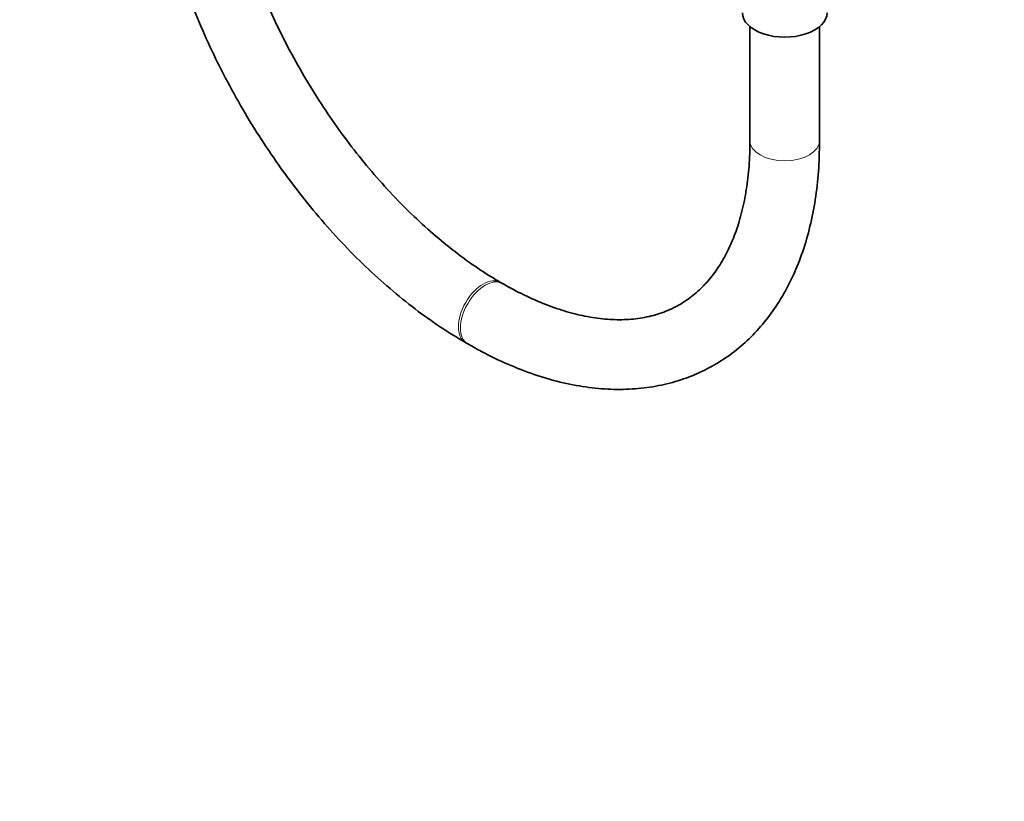
# Model space of a CAD drawing. Units: millimetres. Extents: x 0 to 2423, y 0 to 2745.
# Drawn here: x 509 to 679, y 0 to 135 of the extents above; entities that cross this region are included whole.
import ezdxf
from ezdxf import colors
from ezdxf.entities.mleader import LeaderData, LeaderLine
from ezdxf.math import Vec2, Vec3

# ---------------------------------------------------------------- set-up
doc = ezdxf.new("R2010")
doc.units = ezdxf.units.MM
doc.layers.add('DV5_Défaut', color=7, linetype='Continuous')
doc.layers.add('Défaut', color=7, linetype='Continuous')

# ---------------------------------------------------------------- blocks, each defined once
blk = doc.blocks.new('_DOT')
at = {"color": 0}
blk.add_line((0, 0), (-1, 0), dxfattribs=at)
at = {"color": 0, "const_width": 0.333}
blk.add_lwpolyline([(-0.1665, 0, 1), (0.1665, 0, 1)], format="xyb", close=True, dxfattribs=at)
blk = doc.blocks.new('SE4')
at = {"layer": 'DV5_Défaut', "color": 7, "linetype": 'Continuous', "lineweight": 35}
for p, q in [((634.72, 133.44), (634.72, 113.79)), ((646.72, 113.79), (646.72, 133.44)), ((592.1, 89.19), (591.75, 89.39)), ((585.75, 79), (586.1, 78.79))]:
    blk.add_line(p, q, dxfattribs=at)
blk.add_ellipse((640.72, 135.84), major_axis=(-7.3, 0), ratio=0.57735, start_param=0, end_param=3.141593, dxfattribs=at)
at = {"layer": 'DV5_Défaut', "color": 7, "linetype": 'Continuous', "lineweight": 18}
for centre, major_axis, start_param, end_param in [((640.72, 113.79), (6, 0), 3.141593, 6.283185), ((588.75, 84.19), (-3, -5.2), 3.141286, 6.282263), ((589.1, 83.99), (-3, -5.2), 3.144466, 6.283185), ((589.1, 83.99), (-3, -5.2), 0, 0.000434)]:
    blk.add_ellipse(centre, major_axis=major_axis, ratio=0.57735, start_param=start_param, end_param=end_param, dxfattribs=at)
at = {"layer": 'DV5_Défaut', "color": 7, "linetype": 'Continuous', "lineweight": 35}
for points, knots in [([(531.13, 173.6), (531.14, 172.59), (531.17, 170.11), (531.49, 165.49), (532.2, 160.08), (533.26, 154.52), (534.65, 148.92), (536.36, 143.3), (538.38, 137.68), (540.7, 132.1), (543.3, 126.59), (546.17, 121.18), (549.29, 115.91), (552.64, 110.8), (556.2, 105.88), (559.95, 101.19), (563.88, 96.74), (567.96, 92.58), (572.17, 88.71), (576.5, 85.16), (580.79, 82.05), (583.99, 80.02), (585.52, 79.13), (585.75, 79)], [0, 0, 0, 0, 0.027194, 0.078374, 0.129505, 0.18058, 0.23159, 0.282537, 0.333428, 0.384273, 0.435085, 0.485876, 0.536663, 0.587456, 0.638268, 0.689114, 0.740007, 0.790962, 0.841992, 0.893108, 0.944317, 0.992873, 1, 1, 1, 1]), ([(591.75, 89.39), (591.02, 89.82), (589.2, 90.9), (585.87, 93.14), (582.06, 96.08), (578.24, 99.38), (574.51, 103), (570.87, 106.91), (567.35, 111.09), (564, 115.52), (560.82, 120.15), (557.84, 124.96), (555.09, 129.9), (552.59, 134.95), (550.36, 140.06), (548.4, 145.2), (546.74, 150.32), (545.38, 155.4), (544.33, 160.39), (543.6, 165.21), (543.2, 169.73), (543.15, 172.25), (543.13, 173.6)], [0, 0, 0, 0, 0.02684, 0.078209, 0.129663, 0.181207, 0.232843, 0.284566, 0.336365, 0.388226, 0.440133, 0.492068, 0.544016, 0.595956, 0.647868, 0.699734, 0.751536, 0.803259, 0.854886, 0.906404, 0.957807, 1, 1, 1, 1]), ([(586.1, 78.79), (586.98, 78.3), (589.12, 77.1), (593.03, 75.21), (597.52, 73.47), (602.02, 72.15), (606.44, 71.3), (610.77, 70.9), (614.96, 70.98), (618.99, 71.52), (622.81, 72.51), (626.41, 73.94), (629.76, 75.78), (632.84, 78.03), (635.65, 80.65), (638.16, 83.64), (640.38, 86.99), (642.29, 90.68), (643.88, 94.69), (645.13, 99.02), (646.03, 103.6), (646.61, 108.62), (646.69, 111.83), (646.72, 113.79)], [0, 0, 0, 0, 0.026622, 0.07686, 0.127128, 0.177301, 0.227254, 0.276835, 0.325891, 0.374311, 0.422066, 0.469232, 0.515982, 0.562555, 0.609139, 0.655973, 0.703262, 0.751127, 0.799599, 0.848622, 0.898084, 0.94785, 1, 1, 1, 1]), ([(634.72, 113.79), (634.71, 112.95), (634.69, 110.88), (634.42, 107.29), (633.81, 103.43), (632.92, 99.83), (631.76, 96.57), (630.35, 93.63), (628.69, 91.03), (626.8, 88.77), (624.66, 86.86), (622.25, 85.28), (619.57, 84.09), (616.65, 83.29), (613.51, 82.92), (610.22, 82.96), (606.78, 83.41), (603.22, 84.26), (599.58, 85.51), (595.79, 87.16), (593.46, 88.43), (592.1, 89.19)], [0, 0, 0, 0, 0.0273, 0.079399, 0.13145, 0.183516, 0.235722, 0.288267, 0.341443, 0.395633, 0.451248, 0.508504, 0.567015, 0.625285, 0.682092, 0.737269, 0.79118, 0.844265, 0.896877, 0.949259, 1, 1, 1, 1])]:
    blk.add_open_spline(points, degree=3, knots=knots, dxfattribs=at)

msp = doc.modelspace()

# ---------------------------------------------------------------- block references
at = {"layer": 'Défaut'}
msp.add_blockref('SE4', (0, 0), dxfattribs=at)

# ---------------------------------------------------------------- leaders
at = {"layer": 'Défaut', "color": 7, "linetype": 'Continuous', "lineweight": 18}
ml = msp.add_multileader_mtext('Standard', dxfattribs=at)
ml.set_content('{\\pxsm0.9;\\fSolid Edge ISO|b1||i0||c0|p34;\\W1.;17/11/2022\\P}', color=256)
ml.set_leader_properties()
ml.set_arrow_properties(name='DOT')
ml.build(insert=Vec2(0, 0))
ml.multileader.update_dxf_attribs({"leader_type": 0, "dogleg_length": 0, "arrow_head_size": 12})
ctx = ml.context
ctx.base_point, ctx.char_height, ctx.arrow_head_size, ctx.landing_gap_size = Vec3(2335.79, 2712.12), 12, 12, 4.2
notes = []
notes.append((ctx, [(0, (0, 0, 0), (0, 0), (1, 0), 1, [])]))
ctx.mtext.insert = Vec3(2337.79, 2718.24)
for ctx, leaders in notes:
    for number, flags, end, landing, length, lines in leaders:
        leader = LeaderData()
        leader.index, (leader.has_last_leader_line, leader.has_dogleg_vector, leader.attachment_direction) = number, flags
        leader.last_leader_point, leader.dogleg_vector, leader.dogleg_length = Vec3(end), Vec3(landing), length
        for number, points, colour, breaks in lines:
            line = LeaderLine()
            line.index, line.vertices, line.color, line.breaks = number, Vec3.list(points), colors.encode_raw_color(colour), breaks
            leader.lines.append(line)
        ctx.leaders.append(leader)

doc.saveas('drawing.dxf')
